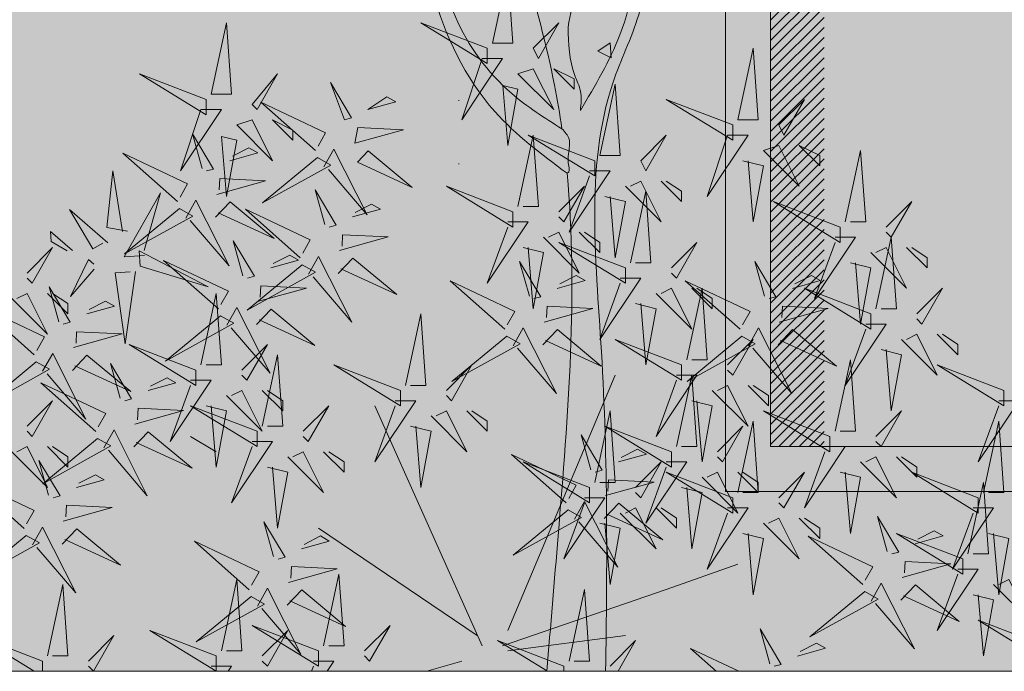
# Model space of a CAD drawing. Units: millimetres. Extents: x 1001.6 to 1080.6, y 553.4 to 612.6.
# Drawn here: x 1045.9 to 1047, y 572.5 to 573.2 of the extents above; entities that cross this region are included whole.
import ezdxf

# ---------------------------------------------------------------- set-up
doc = ezdxf.new("R2010")
doc.units = ezdxf.units.MM
doc.header["$LTSCALE"] = 0.25
for name, color, linetype, lineweight in [('arboles', 84, 'Continuous', 0), ('Contorno', 7, 'Continuous', 18), ('Jardinería', 76, 'Continuous', 20), ('Sombra', 250, 'Continuous', 0)]:
    doc.layers.add(name, color=color, linetype=linetype, lineweight=lineweight)
doc.layers.add('PIEDRA', color=7, linetype='Continuous', lineweight=0, true_color=0x251713)
doc.layers.add('SOLIDO', color=40, linetype='Continuous')

# ---------------------------------------------------------------- blocks, each defined once
blk = doc.blocks.new('A$C5DF92438')
at = {"layer": 'arboles'}
blk.add_lwpolyline([(0.13093, 0.49249), (0.12123, 0.48589), (0.13179, 0.48079)], close=True, dxfattribs=at)
at = {"layer": 'arboles', "color": 36}
for points, knots in [([(0.09773, 0.50509), (0.10174, 0.52507), (0.10803, 0.55645), (0.1267, 0.59441), (0.14363, 0.6189), (0.14421, 0.66012), (0.14666, 0.7042), (0.15798, 0.7575), (0.18088, 0.77554), (0.19121, 0.78367)], [0, 0, 0, 0, 0.080881, 0.1270587, 0.1695183, 0.1957337, 0.2885709, 0.3508722, 0.4020738, 0.4020738, 0.4020738, 0.4020738]), ([(0.10753, 0.43923), (0.11914, 0.45876), (0.14592, 0.50384), (0.15463, 0.56446), (0.15877, 0.63607), (0.22534, 0.64154), (0.23362, 0.69133), (0.23537, 0.71771), (0.23633, 0.73767), (0.23662, 0.74362)], [0, 0, 0, 0, 0.0897103, 0.2070102, 0.2482052, 0.3559813, 0.3841896, 0.4401669, 0.4639308, 0.4639308, 0.4639308, 0.4639308]), ([(0.09701, 0.38948), (0.07673, 0.40458), (0.02777, 0.44102), (-0.0113, 0.52261), (-0.02458, 0.62201), (-0.0477, 0.68291), (-0.06163, 0.71959)], [0, 0, 0, 0, 0.1002435, 0.2419687, 0.3450775, 0.5011967, 0.5011967, 0.5011967, 0.5011967]), ([(0.09773, 0.50509), (0.09815, 0.49202), (0.0987, 0.47449), (0.10897, 0.45398), (0.10803, 0.44436), (0.10753, 0.43923)], [0, 0, 0, 0, 0.05152331, 0.06916564, 0.08933976, 0.08933976, 0.08933976, 0.08933976]), ([(0.0929, 0.42468), (0.09528, 0.42214), (0.10047, 0.41657), (0.09775, 0.40524), (0.09766, 0.39725), (0.09923, 0.39121), (0.09752, 0.38988), (0.09701, 0.38948)], [0, 0, 0, 0, 0.01316414, 0.02879943, 0.04182317, 0.0476101, 0.05005652, 0.05005652, 0.05005652, 0.05005652])]:
    blk.add_open_spline(points, degree=3, knots=knots, dxfattribs=at)
at = {"layer": 'arboles', "color": 34}
for points, knots in [([(0.0929, 0.42468), (0.09126, 0.43627), (0.07857, 0.51168), (0.04331, 0.60655), (0.0466, 0.72525), (0.01013, 0.74908), (-0.00415, 0.75841)], [1.48955, 1.48955, 1.48955, 1.48955, 1.605663, 2.249739, 2.495364, 2.653373, 2.653373, 2.653373, 2.653373]), ([(0.12741, -0.00404), (0.12865, 0.07901), (0.12981, 0.23496), (0.10839, 0.42062), (0.16703, 0.5337), (0.15541, 0.62226), (0.2314, 0.65031), (0.25053, 0.68344), (0.26092, 0.70142)], [0.211795, 0.211795, 0.211795, 0.211795, 2.004224, 3.566529, 3.976824, 4.728731, 5.094089, 5.527768, 5.527768, 5.527768, 5.527768]), ([(0.0929, 0.42468), (0.07918, 0.43333), (0.04422, 0.45537), (0.00366, 0.51088), (-0.00991, 0.57956), (-0.0186, 0.62291), (-0.02246, 0.64215)], [0, 0, 0, 0, 0.0646785, 0.1648518, 0.2633152, 0.34198, 0.34198, 0.34198, 0.34198]), ([(0.08097, -0.00404), (0.08395, 0.0315), (0.09483, 0.16154), (0.1057, 0.29587), (0.09701, 0.38948)], [0.096502, 0.096502, 0.096502, 0.096502, 0.445998, 1.37274, 1.37274, 1.37274, 1.37274])]:
    blk.add_open_spline(points, degree=3, knots=knots, dxfattribs=at)
at = {"layer": 'Jardinería', "color": 32, "lineweight": 0}
for p, q in [((0.0501, 0.02825), (0.13494, 0.23)), ((0.0299, 0.01614), (-0.05495, 0.20579)), ((-0.18019, 0.16947), (-0.20039, 0.18158)), ((0.02586, 0.02421), (-0.09939, 0.10895)), ((0.17534, 0.06053), (0.2319, 0.0807)), ((0.04606, 0.01614), (0.17534, 0.06053)), ((0.0501, 0.01211), (0.14302, 0.02421)), ((0.01374, 0.00404), (-0.01374, -0.00404))]:
    blk.add_line(p, q, dxfattribs=at)
at = {"layer": 'Jardinería', "color": 40, "lineweight": 0}
for points in [[(0.03798, 0.49228), (0.0501, 0.54877), (0.05414, 0.49228), (0.03798, 0.49228)], [(0.03394, 0.48825), (-0.01858, 0.50842), (0.03394, 0.47614), (0.03394, 0.48825)], [(0.2319, 0.43176), (0.24402, 0.48825), (0.24806, 0.43176), (0.2319, 0.43176)], [(-0.18827, 0.4479), (-0.24079, 0.46807), (-0.18827, 0.43579), (-0.18827, 0.4479)], [(0.05818, 0.46807), (0.08646, 0.43983), (0.0703, 0.47211), (0.05818, 0.46807)], [(0.12282, 0.40351), (0.13494, 0.46), (0.13898, 0.40351), (0.12282, 0.40351)], [(-0.10171, 0.40749), (-0.14496, 0.4458), (-0.09377, 0.42156), (-0.09972, 0.41101)], [(-0.06032, 0.4398), (-0.03832, 0.44595), (-0.04535, 0.44991), (-0.06032, 0.4398)], [(0.22786, 0.42772), (0.17534, 0.4479), (0.22786, 0.41561), (0.22786, 0.42772)], [(0.26422, 0.42772), (0.28442, 0.4479), (0.26826, 0.41965), (0.26422, 0.42772)], [(-0.17606, 0.41862), (-0.16403, 0.41561), (-0.17211, 0.37123), (-0.17606, 0.41862)], [(0.05818, 0.36316), (0.0703, 0.41965), (0.07434, 0.36316), (0.06222, 0.36316)], [(0.22382, 0.41965), (0.23998, 0.41965), (0.20766, 0.37123), (0.22382, 0.41965)], [(-0.06868, 0.39823), (-0.06015, 0.40724), (-0.02546, 0.37839), (-0.06868, 0.39823)], [(0.2521, 0.40754), (0.28038, 0.3793), (0.26422, 0.41158), (0.2521, 0.40754)], [(0.28038, 0.41158), (0.29654, 0.39544), (0.29654, 0.40351), (0.28038, 0.41158)], [(0.31674, 0.35105), (0.32886, 0.40754), (0.3329, 0.35105), (0.32078, 0.35105)], [(-0.10018, 0.40199), (-0.14356, 0.36615), (-0.08964, 0.39604), (-0.10018, 0.40199)], [(0.23594, 0.39947), (0.2521, 0.39544), (0.24402, 0.35105), (0.23998, 0.39947)], [(-0.25032, 0.34379), (-0.26673, 0.34667), (-0.2618, 0.39152), (-0.25435, 0.3435)], [(0.11474, 0.3914), (0.1309, 0.3914), (0.09858, 0.34298), (0.11474, 0.38737)], [(0.14706, 0.31877), (0.15918, 0.37526), (0.16322, 0.31877), (0.1511, 0.31877)], [(0.3127, 0.34702), (0.26018, 0.36719), (0.3127, 0.33491), (0.3127, 0.34702)], [(-0.26587, 0.3346), (-0.29608, 0.36078), (-0.27768, 0.32972), (-0.2699, 0.33431)], [(-0.08282, 0.32845), (-0.04432, 0.3392), (-0.08038, 0.34099), (-0.08083, 0.33197)], [(0.14302, 0.31474), (0.0905, 0.33491), (0.14302, 0.30263), (0.14302, 0.31474)], [(-0.24027, 0.31618), (-0.18646, 0.29976), (-0.24112, 0.32826), (-0.24027, 0.31618)], [(0.36522, 0.33088), (0.38138, 0.31474), (0.38138, 0.32281), (0.36926, 0.33088)], [(-0.1123, 0.31725), (-0.15568, 0.28141), (-0.10176, 0.3113), (-0.1123, 0.31725)], [(0.08917, 0.29857), (0.11116, 0.30472), (0.10413, 0.30868), (0.09115, 0.30209)], [(0.23362, 0.26626), (0.19037, 0.30457), (0.24156, 0.28033), (0.2356, 0.26978)], [(0.27501, 0.29857), (0.29701, 0.30472), (0.28998, 0.30868), (0.27699, 0.30209)], [(0.24019, 0.25327), (0.24813, 0.26735), (0.27443, 0.21541), (0.24371, 0.25129)], [(0.26372, 0.25392), (0.27517, 0.26601), (0.30986, 0.23717), (0.2657, 0.25744)], [(0.3329, 0.27035), (0.34906, 0.27035), (0.31674, 0.22193), (0.3329, 0.26632)], [(0.0493, 0.26076), (0.00593, 0.22492), (0.05985, 0.25481), (0.0493, 0.26076)], [(0.18746, 0.23807), (0.13494, 0.25825), (0.18746, 0.22597), (0.18746, 0.23807)], [(0.36118, 0.25825), (0.38946, 0.23), (0.3733, 0.26228), (0.36522, 0.25825)], [(0.38946, 0.26228), (0.40562, 0.24614), (0.40562, 0.25421), (0.3935, 0.26228)], [(0.34502, 0.25018), (0.36118, 0.24614), (0.3531, 0.20175), (0.34906, 0.25018)], [(-0.14383, 0.18965), (-0.13171, 0.24614), (-0.12767, 0.18965), (-0.13979, 0.18965)], [(0.30866, 0.18561), (0.32078, 0.24211), (0.32482, 0.18561), (0.3127, 0.18561)], [(-0.25604, 0.21172), (-0.26369, 0.23923), (-0.24703, 0.21128), (-0.25252, 0.20974)], [(0.44199, 0.2179), (0.38946, 0.23807), (0.44199, 0.20579), (0.44199, 0.2179)], [(0.19554, 0.20982), (0.2117, 0.20579), (0.20362, 0.1614), (0.19958, 0.20982)], [(0.30462, 0.18158), (0.2521, 0.20175), (0.30462, 0.16947), (0.30462, 0.18158)], [(0.34098, 0.18158), (0.36118, 0.20175), (0.34502, 0.17351), (0.34098, 0.17754)], [(0.42583, 0.13719), (0.43795, 0.19368), (0.44199, 0.13719), (0.42987, 0.13719)], [(-0.26886, 0.17257), (-0.26092, 0.18665), (-0.23462, 0.13471), (-0.26534, 0.17059)], [(0.26422, 0.13316), (0.28442, 0.15333), (0.26826, 0.12509), (0.26422, 0.12912)], [(0.3127, 0.15333), (0.32886, 0.1493), (0.32078, 0.10491), (0.31674, 0.15333)], [(0.12727, 0.13476), (0.16576, 0.14552), (0.12971, 0.1473), (0.12925, 0.13828)], [(0.12636, 0.11672), (0.13781, 0.12882), (0.1725, 0.09997), (0.12834, 0.12024)], [(0.16726, 0.12509), (0.18342, 0.10895), (0.18342, 0.11702), (0.1713, 0.12509)], [(0.28038, 0.11702), (0.29654, 0.10088), (0.29654, 0.10895), (0.28442, 0.11702)], [(-0.13484, 0.08664), (-0.14248, 0.11414), (-0.12582, 0.08619), (-0.13132, 0.08465)], [(0.37197, 0.09682), (0.39397, 0.10296), (0.38694, 0.10693), (0.37396, 0.10034)], [(0.42987, 0.10491), (0.44603, 0.10088), (0.43795, 0.05649), (0.43391, 0.10491)], [(0.36068, 0.05216), (0.37214, 0.06426), (0.40683, 0.03541), (0.36267, 0.05568)], [(-0.18423, 0), (-0.16807, 0), (-0.17076, -0.00404)]]:
    blk.add_lwpolyline(points, dxfattribs=at)
at = {"layer": 'Jardinería', "color": 22, "lineweight": 0}
for points in [[(-0.18423, 0.45193), (-0.17211, 0.50842), (-0.16807, 0.45193), (-0.18423, 0.45193)], [(0.0703, 0.48825), (0.0905, 0.50842), (0.07434, 0.48018), (0.0703, 0.48825)], [(0.0299, 0.48018), (0.04606, 0.48018), (0.01374, 0.43176), (0.0299, 0.48018)], [(-0.15191, 0.44386), (-0.13171, 0.46807), (-0.14787, 0.43983), (-0.15191, 0.44386)], [(0.08646, 0.47211), (0.10262, 0.45597), (0.10262, 0.46404), (0.08646, 0.47211)], [(-0.0788, 0.43167), (-0.08996, 0.46116), (-0.0733, 0.43321), (-0.0788, 0.43167)], [(0.04614, 0.45897), (0.05818, 0.45597), (0.0501, 0.41158), (0.04614, 0.45897)], [(-0.19231, 0.43983), (-0.17615, 0.43983), (-0.20847, 0.3914), (-0.19231, 0.43983)], [(-0.16403, 0.42772), (-0.13575, 0.39947), (-0.15191, 0.43176), (-0.16403, 0.42772)], [(-0.13575, 0.43176), (-0.11959, 0.41561), (-0.11959, 0.42368), (-0.13575, 0.43176)], [(-0.1914, 0.3933), (-0.19905, 0.42081), (-0.18238, 0.39286), (-0.18788, 0.39132)], [(-0.0707, 0.41319), (-0.0322, 0.42394), (-0.06826, 0.42573), (-0.0707, 0.41319)], [(0.11878, 0.39947), (0.06626, 0.41965), (0.11878, 0.38737), (0.11878, 0.39947)], [(0.15514, 0.39947), (0.17534, 0.41965), (0.15918, 0.3914), (0.15514, 0.39947)], [(-0.1694, 0.39945), (-0.1474, 0.4056), (-0.15443, 0.40956), (-0.16742, 0.40297)], [(-0.09514, 0.3945), (-0.0872, 0.40858), (-0.0609, 0.35664), (-0.09162, 0.39252)], [(-0.17978, 0.37284), (-0.14128, 0.38359), (-0.17734, 0.38537), (-0.17779, 0.37635)], [(0.14302, 0.3793), (0.1713, 0.35105), (0.15514, 0.38333), (0.14706, 0.3793)], [(0.1713, 0.38333), (0.18746, 0.36719), (0.18746, 0.37526), (0.17534, 0.38333)], [(-0.23681, 0.32452), (-0.25293, 0.32338), (-0.22411, 0.37396), (-0.23709, 0.32854)], [(-0.09444, 0.34892), (-0.10208, 0.37642), (-0.08542, 0.34847), (-0.09092, 0.34694)], [(0.05414, 0.35912), (0.00162, 0.3793), (0.05414, 0.34702), (0.05414, 0.35912)], [(0.0905, 0.35912), (0.1107, 0.3793), (0.09454, 0.35105), (0.0905, 0.35509)], [(-0.20422, 0.35415), (-0.19628, 0.36823), (-0.16998, 0.31629), (-0.2007, 0.35217)], [(-0.18069, 0.3548), (-0.16924, 0.36689), (-0.13455, 0.33804), (-0.17871, 0.35831)], [(0.12686, 0.37123), (0.14302, 0.36719), (0.13494, 0.32281), (0.1309, 0.37123)], [(0.34906, 0.34702), (0.36926, 0.36719), (0.3531, 0.33895), (0.34906, 0.34298)], [(-0.20926, 0.36163), (-0.25264, 0.3258), (-0.19872, 0.35569), (-0.20926, 0.36163)], [(-0.11383, 0.32275), (-0.15708, 0.36106), (-0.10589, 0.33683), (-0.11184, 0.32627)], [(-0.07244, 0.35506), (-0.05044, 0.36121), (-0.05747, 0.36517), (-0.07045, 0.35858)], [(0.0501, 0.35105), (0.06626, 0.35105), (0.03394, 0.30263), (0.0501, 0.34702)], [(0.07838, 0.33895), (0.10666, 0.3107), (0.0905, 0.34298), (0.08242, 0.33895)], [(0.10666, 0.34298), (0.12282, 0.32684), (0.12282, 0.33491), (0.1107, 0.34298)], [(-0.15908, 0.30857), (-0.16673, 0.33607), (-0.15006, 0.30812), (-0.15556, 0.30658)], [(0.17938, 0.31474), (0.19958, 0.33491), (0.18342, 0.30667), (0.17938, 0.3107)], [(0.30866, 0.33895), (0.32482, 0.33895), (0.2925, 0.29053), (0.30866, 0.33491)], [(0.34098, 0.28246), (0.3531, 0.33895), (0.35714, 0.28246), (0.34502, 0.28246)], [(0.33694, 0.32684), (0.36522, 0.2986), (0.34906, 0.33088), (0.34098, 0.32684)], [(-0.27654, 0.31362), (-0.29527, 0.29207), (-0.28114, 0.32138), (-0.27682, 0.31764)], [(-0.17847, 0.2824), (-0.22172, 0.32071), (-0.17053, 0.29647), (-0.17649, 0.28592)], [(-0.13708, 0.31471), (-0.11508, 0.32086), (-0.12211, 0.32482), (-0.13509, 0.31823)], [(-0.10726, 0.30976), (-0.09932, 0.32384), (-0.07302, 0.2719), (-0.10374, 0.30778)], [(-0.08373, 0.31041), (-0.07227, 0.3225), (-0.03758, 0.29366), (-0.08174, 0.31393)], [(0.06717, 0.29243), (0.05952, 0.31993), (0.07618, 0.29198), (0.07068, 0.29044)], [(0.25301, 0.29243), (0.24536, 0.31993), (0.26203, 0.29198), (0.25653, 0.29044)], [(0.32078, 0.31877), (0.33694, 0.31474), (0.32886, 0.27035), (0.32482, 0.31877)], [(0.04777, 0.26626), (0.00453, 0.30457), (0.05571, 0.28033), (0.04976, 0.26978)], [(0.13898, 0.30667), (0.15514, 0.30667), (0.12282, 0.25825), (0.13898, 0.30263)], [(-0.14746, 0.2881), (-0.10896, 0.29885), (-0.14502, 0.30064), (-0.14547, 0.29162)], [(0.16726, 0.29456), (0.19554, 0.26632), (0.17938, 0.2986), (0.1713, 0.29456)], [(0.1915, 0.24211), (0.20362, 0.2986), (0.20766, 0.24211), (0.19554, 0.24211)], [(0.19554, 0.2986), (0.2117, 0.28246), (0.2117, 0.29053), (0.19958, 0.2986)], [(0.33694, 0.27842), (0.28442, 0.2986), (0.33694, 0.26632), (0.33694, 0.27842)], [(0.3733, 0.27842), (0.3935, 0.2986), (0.37734, 0.27035), (0.3733, 0.27439)], [(-0.28252, 0.2784), (-0.26052, 0.28454), (-0.26755, 0.28851), (-0.28054, 0.28192)], [(-0.19231, 0.23807), (-0.18019, 0.29456), (-0.17615, 0.23807), (-0.18827, 0.23807)], [(-0.1719, 0.26941), (-0.16396, 0.28349), (-0.13766, 0.23155), (-0.16838, 0.26743)], [(-0.14837, 0.27006), (-0.13692, 0.28215), (-0.10223, 0.25331), (-0.14638, 0.27358)], [(0.07879, 0.27196), (0.11728, 0.28271), (0.08123, 0.2845), (0.08077, 0.27548)], [(0.1511, 0.28649), (0.16726, 0.28246), (0.15918, 0.23807), (0.15514, 0.28649)], [(0.26463, 0.27196), (0.30313, 0.28271), (0.26707, 0.2845), (0.26661, 0.27548)], [(-0.17694, 0.2769), (-0.22032, 0.24106), (-0.1664, 0.27095), (-0.17694, 0.2769)], [(0.05435, 0.25327), (0.06229, 0.26735), (0.08858, 0.21541), (0.05786, 0.25129)], [(0.07788, 0.25392), (0.08933, 0.26601), (0.12402, 0.23717), (0.07986, 0.25744)], [(-0.2929, 0.25178), (-0.25441, 0.26254), (-0.29046, 0.26432), (-0.29092, 0.2553)], [(0.23515, 0.26076), (0.19177, 0.22492), (0.24569, 0.25481), (0.23515, 0.26076)], [(0.22382, 0.23807), (0.24402, 0.25825), (0.22786, 0.23), (0.22382, 0.23404)], [(-0.19635, 0.23404), (-0.24887, 0.25421), (-0.19635, 0.22193), (-0.19635, 0.23404)], [(-0.15999, 0.23404), (-0.13979, 0.25421), (-0.15595, 0.22597), (-0.15999, 0.23)], [(-0.31734, 0.2331), (-0.3094, 0.24717), (-0.2831, 0.19523), (-0.31383, 0.23112)], [(-0.29381, 0.23374), (-0.28236, 0.24584), (-0.24767, 0.21699), (-0.29183, 0.23726)], [(-0.03474, 0.2179), (-0.08727, 0.23807), (-0.03474, 0.20579), (-0.03474, 0.2179)], [(0.00162, 0.2179), (0.02182, 0.23807), (0.00566, 0.20982), (0.00162, 0.21386)], [(-0.23404, 0.21787), (-0.21204, 0.22402), (-0.21907, 0.22798), (-0.23206, 0.22139)], [(-0.20039, 0.22597), (-0.18423, 0.22597), (-0.21655, 0.17754), (-0.20039, 0.22193)], [(0.18342, 0.23), (0.19958, 0.23), (0.16726, 0.18158), (0.18342, 0.22597)], [(0.18342, 0.17351), (0.19554, 0.23), (0.19958, 0.17351), (0.18746, 0.17351)], [(-0.27543, 0.18556), (-0.31868, 0.22387), (-0.26749, 0.19963), (-0.27345, 0.18908)], [(-0.17211, 0.21386), (-0.14383, 0.18561), (-0.15999, 0.2179), (-0.16807, 0.21386)], [(-0.14383, 0.2179), (-0.12767, 0.20175), (-0.12767, 0.20982), (-0.13979, 0.2179)], [(0.2117, 0.2179), (0.23998, 0.18965), (0.22382, 0.22193), (0.21574, 0.2179)], [(0.23998, 0.22193), (0.25614, 0.20579), (0.25614, 0.21386), (0.24402, 0.22193)], [(-0.18827, 0.20579), (-0.17211, 0.20175), (-0.18019, 0.15737), (-0.18423, 0.20579)], [(-0.11151, 0.18561), (-0.09131, 0.20579), (-0.10747, 0.17754), (-0.11151, 0.18158)], [(-0.03878, 0.20982), (-0.02262, 0.20982), (-0.05495, 0.1614), (-0.03878, 0.20579)], [(0.43795, 0.20982), (0.45411, 0.20982), (0.42179, 0.1614), (0.43795, 0.20579)], [(-0.0105, 0.19772), (0.01778, 0.16947), (0.00162, 0.20175), (-0.00646, 0.19772)], [(0.11878, 0.14526), (0.1309, 0.20175), (0.13494, 0.14526), (0.12282, 0.14526)], [(-0.02666, 0.18965), (-0.0105, 0.18561), (-0.01858, 0.14123), (-0.02262, 0.18965)], [(0.17938, 0.16947), (0.12686, 0.18965), (0.17938, 0.15737), (0.17938, 0.16947)], [(0.21574, 0.16947), (0.23594, 0.18965), (0.21978, 0.1614), (0.21574, 0.16544)], [(0.2319, 0.13719), (0.24402, 0.19368), (0.24806, 0.13719), (0.23594, 0.13719)], [(-0.2739, 0.18005), (-0.31728, 0.14422), (-0.26336, 0.17411), (-0.2739, 0.18005)], [(-0.24533, 0.17322), (-0.23388, 0.18531), (-0.19919, 0.15646), (-0.24335, 0.17673)], [(0.11565, 0.15523), (0.108, 0.18274), (0.12466, 0.15479), (0.11916, 0.15325)], [(-0.34179, 0.16947), (-0.31351, 0.14123), (-0.32967, 0.17351), (-0.33775, 0.16947)], [(-0.15191, 0.17754), (-0.13575, 0.17754), (-0.16807, 0.12912), (-0.15191, 0.17351)], [(0.30058, 0.17351), (0.31674, 0.17351), (0.28442, 0.12509), (0.30058, 0.16947)], [(-0.12363, 0.16544), (-0.09535, 0.13719), (-0.11151, 0.16947), (-0.11959, 0.16544)], [(-0.09535, 0.16947), (-0.07919, 0.15333), (-0.07919, 0.1614), (-0.09131, 0.16947)], [(0.09626, 0.12906), (0.05301, 0.16738), (0.10419, 0.14314), (0.09824, 0.13258)], [(0.32886, 0.1614), (0.35714, 0.13316), (0.34098, 0.16544), (0.3329, 0.1614)], [(0.35714, 0.16544), (0.3733, 0.1493), (0.3733, 0.15737), (0.36118, 0.16544)], [(-0.13979, 0.15737), (-0.12363, 0.15333), (-0.13171, 0.10895), (-0.13575, 0.15737)], [(0.11474, 0.14123), (0.06222, 0.1614), (0.11474, 0.12912), (0.11474, 0.14123)], [(0.1511, 0.14123), (0.1713, 0.1614), (0.15514, 0.13316), (0.1511, 0.13719)], [(0.17534, 0.1614), (0.1915, 0.1614), (0.15918, 0.11298), (0.17534, 0.15737)], [(-0.2906, 0.1412), (-0.2686, 0.14735), (-0.27563, 0.15131), (-0.28862, 0.14472)], [(0.22786, 0.13316), (0.17534, 0.15333), (0.22786, 0.12105), (0.22786, 0.13316)], [(0.20362, 0.1493), (0.2319, 0.12105), (0.21574, 0.15333), (0.20766, 0.1493)], [(0.2319, 0.15333), (0.24806, 0.13719), (0.24806, 0.14526), (0.23594, 0.15333)], [(0.42179, 0.13316), (0.36926, 0.15333), (0.42179, 0.12105), (0.42179, 0.13316)], [(0.18746, 0.14123), (0.20362, 0.13719), (0.19554, 0.09281), (0.1915, 0.14123)], [(0.4137, 0.08877), (0.42583, 0.14526), (0.42987, 0.08877), (0.41774, 0.08877)], [(0.1107, 0.13316), (0.12686, 0.13316), (0.09454, 0.08474), (0.1107, 0.12912)], [(-0.30098, 0.11459), (-0.26249, 0.12534), (-0.29854, 0.12713), (-0.299, 0.11811)], [(0.10283, 0.11608), (0.11077, 0.13016), (0.13706, 0.07822), (0.10634, 0.1141)], [(0.13898, 0.12105), (0.16726, 0.09281), (0.1511, 0.12509), (0.14302, 0.12105)], [(0.22382, 0.12509), (0.23998, 0.12509), (0.20766, 0.07667), (0.22382, 0.12105)], [(0.41774, 0.12509), (0.43391, 0.12509), (0.40158, 0.07667), (0.41774, 0.12105)], [(0.09779, 0.12356), (0.05441, 0.08773), (0.10833, 0.11762), (0.09779, 0.12356)], [(0.2521, 0.11298), (0.28038, 0.08474), (0.26422, 0.11702), (0.25614, 0.11298)], [(0.34997, 0.09067), (0.34233, 0.11818), (0.35899, 0.09023), (0.35349, 0.08869)], [(0.12282, 0.11298), (0.13898, 0.10895), (0.1309, 0.06456), (0.12686, 0.11298)], [(-0.30189, 0.09655), (-0.29044, 0.10864), (-0.25575, 0.0798), (-0.29991, 0.10007)], [(-0.11284, 0.09278), (-0.09084, 0.09893), (-0.09787, 0.10289), (-0.11085, 0.0963)], [(0.23594, 0.10491), (0.2521, 0.10088), (0.24402, 0.05649), (0.23998, 0.10491)], [(0.33058, 0.0645), (0.28733, 0.10281), (0.33852, 0.07858), (0.33257, 0.06802)], [(0.40966, 0.08474), (0.35714, 0.10491), (0.40966, 0.07263), (0.40966, 0.08474)], [(-0.12322, 0.06617), (-0.08472, 0.07692), (-0.12078, 0.07871), (-0.12123, 0.06969)], [(0.36159, 0.0702), (0.40009, 0.08096), (0.36403, 0.08274), (0.36358, 0.07372)], [(-0.09535, 0.01614), (-0.08323, 0.07263), (-0.07919, 0.01614), (-0.09131, 0.01614)], [(0.40562, 0.07667), (0.42179, 0.07667), (0.38946, 0.02825), (0.40562, 0.07263)], [(-0.31351, 0.00807), (-0.30139, 0.06456), (-0.29735, 0.00807), (-0.30947, 0.00807)], [(-0.17615, 0.01211), (-0.16403, 0.0686), (-0.15999, 0.01211), (-0.17211, 0.01211)], [(0.33715, 0.05152), (0.34509, 0.06559), (0.37139, 0.01365), (0.34067, 0.04954)], [(0.43391, 0.06456), (0.46219, 0.03632), (0.44603, 0.0686), (0.43795, 0.06456)], [(-0.1527, 0.05497), (-0.19608, 0.01913), (-0.14216, 0.04902), (-0.1527, 0.05497)], [(-0.14766, 0.04748), (-0.13972, 0.06156), (-0.11342, 0.00962), (-0.14414, 0.0455)], [(-0.12413, 0.04813), (-0.11267, 0.06022), (-0.07798, 0.03138), (-0.12214, 0.05165)], [(0.09858, 0.00404), (0.1107, 0.06053), (0.11474, 0.00404), (0.10262, 0.00404)], [(0.33211, 0.059), (0.28873, 0.02317), (0.34265, 0.05305), (0.33211, 0.059)], [(0.41774, 0.05649), (0.43391, 0.05246), (0.42583, 0.00807), (0.42179, 0.05649)], [(-0.09939, 0.01211), (-0.15191, 0.03228), (-0.09939, 0), (-0.09939, 0.01211)], [(-0.06303, 0.01211), (-0.04282, 0.03228), (-0.05899, 0.00404), (-0.06303, 0.00807)], [(0.47431, 0.01614), (0.42179, 0.03632), (0.47431, 0.00404), (0.47431, 0.01614)], [(-0.28119, 0.00404), (-0.26099, 0.02421), (-0.27715, -0.00404), (-0.28119, 0)], [(-0.14383, 0.00807), (-0.12363, 0.02825), (-0.13979, 0), (-0.14383, 0.00404)], [(0.25705, 0.0019), (0.2494, 0.02941), (0.26607, 0.00145), (0.26057, -0.00008)], [(0.1309, 0), (0.1511, 0.02018), (0.13725, -0.00404)], [(0.27905, 0.00805), (0.30105, 0.01419), (0.29402, 0.01816), (0.28103, 0.01156)], [(-0.1049, -0.00404), (-0.10343, 0)], [(-0.10343, 0.00404), (-0.08727, 0.00404), (-0.09265, -0.00404)]]:
    blk.add_lwpolyline(points, dxfattribs=at)
at = {"layer": 'Jardinería', "color": 16, "lineweight": 0}
for points in [[(-0.21079, 0.36714), (-0.25404, 0.40545), (-0.20285, 0.38121), (-0.20881, 0.37065)], [(-0.2938, 0.32858), (-0.31106, 0.34354), (-0.31049, 0.33549), (-0.29783, 0.32829)], [(-0.32967, 0.3107), (-0.30947, 0.33088), (-0.32563, 0.30263), (-0.32967, 0.30667)], [(0.06222, 0.33088), (0.07838, 0.32684), (0.0703, 0.28246), (0.06626, 0.33088)], [(-0.24402, 0.31187), (-0.25212, 0.25467), (-0.26014, 0.31073), (-0.24805, 0.31159)], [(-0.30452, 0.27225), (-0.31217, 0.29976), (-0.29551, 0.27181), (-0.30101, 0.27027)], [(-0.34179, 0.29053), (-0.31351, 0.26228), (-0.32967, 0.29456), (-0.33775, 0.29053)], [(-0.31351, 0.29456), (-0.29735, 0.27842), (-0.29735, 0.28649), (-0.30947, 0.29456)], [(-0.32391, 0.24608), (-0.36716, 0.28439), (-0.31597, 0.26016), (-0.32193, 0.2496)], [(-0.0307, 0.22193), (-0.01858, 0.27842), (-0.01454, 0.22193), (-0.02666, 0.22193)], [(-0.32238, 0.24058), (-0.36576, 0.20475), (-0.31184, 0.23463), (-0.32238, 0.24058)], [(-0.32967, 0.18965), (-0.30947, 0.20982), (-0.32563, 0.18158), (-0.32967, 0.18561)], [(-0.24442, 0.19126), (-0.20593, 0.20201), (-0.24198, 0.2038), (-0.24244, 0.19478)], [(-0.14787, 0.18561), (-0.20039, 0.20579), (-0.14787, 0.17351), (-0.14787, 0.18561)], [(0.01778, 0.20175), (0.03394, 0.18561), (0.03394, 0.19368), (0.02182, 0.20175)], [(-0.31351, 0.17351), (-0.29735, 0.15737), (-0.29735, 0.16544), (-0.30947, 0.17351)], [(0.13765, 0.16138), (0.15964, 0.16753), (0.15262, 0.17149), (0.13963, 0.1649)], [(-0.3126, 0.13506), (-0.32025, 0.16256), (-0.30359, 0.13461), (-0.30909, 0.13308)], [(-0.33199, 0.10889), (-0.37524, 0.1472), (-0.32405, 0.12297), (-0.33001, 0.11241)], [(-0.32542, 0.0959), (-0.31748, 0.10998), (-0.29118, 0.05804), (-0.32191, 0.09392)], [(-0.33046, 0.10339), (-0.37384, 0.06755), (-0.31992, 0.09744), (-0.33046, 0.10339)], [(-0.15423, 0.06047), (-0.19748, 0.09878), (-0.14629, 0.07454), (-0.15225, 0.06399)], [(-0.31755, 0.00404), (-0.37007, 0.02421), (-0.32412, -0.00404)], [(-0.18019, 0.00807), (-0.23271, 0.02825), (-0.18019, -0.00404), (-0.18019, 0.00807)], [(0.09454, 0), (0.04202, 0.02018), (0.08141, -0.00404)], [(0.21482, -0.00404), (0.19441, 0.01404), (0.23259, -0.00404)], [(-0.31755, -0.00404), (-0.31755, 0.00404)], [(0.09454, -0.00404), (0.09454, 0)], [(-0.32159, -0.00404), (-0.30543, -0.00404)]]:
    blk.add_lwpolyline(points, dxfattribs=at)
at = {"layer": 'Jardinería', "color": 40, "lineweight": 0}
blk.add_lwpolyline([(-0.06303, -0.00404), (-0.06303, -0.00404)], close=True, dxfattribs=at)
at = {"layer": 'PIEDRA'}
for p, q in [((0.01173, 0.44696), (0.01126, 0.44696)), ((0.01173, 0.39706), (0.01126, 0.39706))]:
    blk.add_line(p, q, dxfattribs=at)

msp = doc.modelspace()

# ---------------------------------------------------------------- hatches: boundary and pattern name
at = {"layer": 'SOLIDO', "true_color": 0xd6c88f}
h = msp.add_hatch(color=53, dxfattribs=at)
h.paths.add_polyline_path([(1049.811, 576.2376), (1045.811, 576.2376), (1045.811, 572.4662), (1049.811, 572.4662)])
h.paths.add_polyline_path([(1048.911, 574.7662), (1048.911, 572.6662), (1046.711, 572.6662), (1046.711, 574.7662)], flags=16)
at = {"layer": 'SOLIDO', "true_color": 0x977d3f}
h = msp.add_hatch(color=45, dxfattribs=at)
h.paths.add_polyline_path([(1048.911, 574.7662), (1046.711, 574.7662), (1046.711, 572.6662), (1048.911, 572.6662)])
h.paths.add_polyline_path([(1047.786, 574.7162), (1047.786, 572.7162), (1046.761, 572.7162), (1046.761, 574.7162)], flags=16)
h.paths.add_polyline_path([(1047.836, 574.7162), (1048.861, 574.7162), (1048.861, 572.7162), (1047.836, 572.7162)], flags=16)
at = {"layer": 'SOLIDO', "true_color": 0x835e25}
h = msp.add_hatch(color=37, dxfattribs=at)
h.set_gradient(color1=(144, 192, 224), color2=(113, 148, 148), rotation=45, tint=1, name='CYLINDER')
h.paths.add_polyline_path([(1047.786, 574.7162), (1046.761, 574.7162), (1046.761, 572.7162), (1047.786, 572.7162)])
at = {"layer": 'Sombra'}
h = msp.add_hatch(dxfattribs=at)
h.set_pattern_fill('LINE', color=256, scale=0.0025, angle=45, style=0)
h.set_pattern_definition([(45, (-73.279003, 111.020765), (-0.005612660076, 0.005612660076), [])])
h.paths.add_polyline_path([(1048.861, 574.7162), (1047.836, 574.7162), (1047.836, 572.7162), (1047.8954, 572.7162), (1047.8954, 574.6569), (1048.861, 574.6569)])
h.paths.add_polyline_path([(1047.786, 574.7162), (1046.761, 574.7162), (1046.761, 572.7162), (1046.8204, 572.7162), (1046.8204, 574.6569), (1047.786, 574.6569)])

# ---------------------------------------------------------------- linework, layer by layer
at = {"layer": 'Contorno', "lineweight": 5}
for p, q in [((1046.711, 574.7662), (1046.711, 572.6662)), ((1046.761, 574.7162), (1046.761, 572.7162)), ((1046.761, 572.7162), (1047.786, 572.7162)), ((1046.711, 572.6662), (1048.911, 572.6662)), ((1033.9912, 572.4662), (1053.0547, 572.4662))]:
    msp.add_line(p, q, dxfattribs=at)

# ---------------------------------------------------------------- block references
at = {"layer": 'Jardinería', "lineweight": 5, "xscale": 1.40625, "yscale": 1.40625, "zscale": 1.40625}
msp.add_blockref('A$C5DF92438', (1046.3985, 572.4719), dxfattribs=at)

doc.saveas('drawing.dxf')
